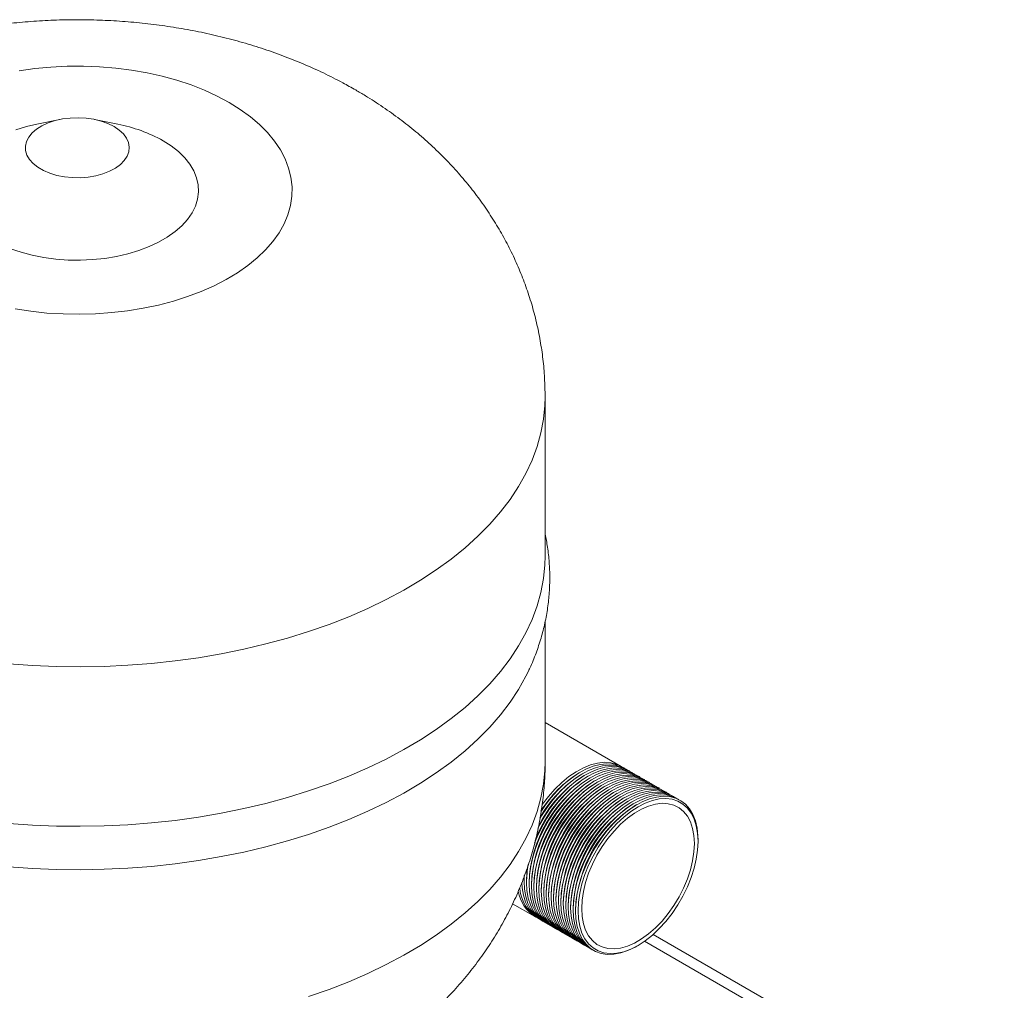
# Model space of a CAD drawing. Units: millimetres. Extents: x 5 to 415, y 5 to 292.
# Drawn here: x 285 to 303, y 240 to 258 of the extents above; entities that cross this region are included whole.
import ezdxf

# ---------------------------------------------------------------- set-up
doc = ezdxf.new("R2010")
doc.units = ezdxf.units.MM

msp = doc.modelspace()

# ---------------------------------------------------------------- linework, layer by layer
at = {"color": 7, "linetype": 'Continuous', "lineweight": 15}
for p, q in [((285.28412, 256.44258), (284.83909, 256.35162)), ((286.39667, 256.35162), (285.95165, 256.44258)), ((294.61788, 248.04118), (294.61788, 251.10802)), ((294.61788, 244.08577), (294.61788, 246.77752)), ((296.08435, 243.99885), (294.61788, 244.84543)), ((295.29803, 243.88901), (295.27447, 243.87541)), ((295.34517, 243.8618), (295.32161, 243.84819)), ((295.39231, 243.83459), (295.36875, 243.82098)), ((295.43945, 243.80737), (295.41589, 243.79376)), ((295.48659, 243.78016), (295.46303, 243.76655)), ((295.53373, 243.75295), (295.51017, 243.73934)), ((295.58088, 243.72573), (295.55731, 243.71212)), ((295.62802, 243.69852), (295.60445, 243.68491)), ((295.67516, 243.67131), (295.65159, 243.6577)), ((295.7223, 243.64409), (295.69873, 243.63048)), ((295.76944, 243.61688), (295.74587, 243.60327)), ((295.81658, 243.58966), (295.79301, 243.57606)), ((295.86372, 243.56245), (295.84015, 243.54884)), ((295.91086, 243.53524), (295.88729, 243.52163)), ((295.958, 243.50802), (295.93443, 243.49441)), ((296.00514, 243.48081), (295.98157, 243.4672)), ((296.05228, 243.4536), (296.02871, 243.43999)), ((296.09942, 243.42638), (296.07585, 243.41277)), ((296.14656, 243.39917), (296.12299, 243.38556)), ((296.1937, 243.37196), (296.17013, 243.35835)), ((296.24084, 243.34474), (296.21728, 243.33113)), ((296.28798, 243.31753), (296.26442, 243.30392)), ((296.33512, 243.29032), (296.31156, 243.27671)), ((296.38226, 243.2631), (296.3587, 243.24949)), ((297.56097, 242.55544), (297.56097, 242.58265)), ((294.21399, 241.79346), (294.21728, 241.89697)), ((294.21399, 241.82067), (294.21548, 241.88915)), ((294.21399, 241.82067), (294.21399, 241.79346)), ((294.26113, 241.79346), (294.26113, 241.76624)), ((294.30827, 241.76624), (294.30827, 241.73903)), ((294.35542, 241.73903), (294.35542, 241.71182)), ((294.40256, 241.71182), (294.40256, 241.6846)), ((294.4497, 241.6846), (294.4497, 241.65739)), ((294.49684, 241.65739), (294.49684, 241.63017)), ((294.54398, 241.63017), (294.54398, 241.60296)), ((294.59112, 241.60296), (294.59112, 241.57575)), ((294.63826, 241.57575), (294.63826, 241.54853)), ((294.6854, 241.54853), (294.6854, 241.52132)), ((294.73254, 241.52132), (294.73254, 241.49411)), ((293.99268, 241.35745), (294.41782, 241.11202)), ((294.77968, 241.49411), (294.77968, 241.46689)), ((294.82682, 241.46689), (294.82682, 241.43968)), ((294.87396, 241.43968), (294.87396, 241.41247)), ((294.9211, 241.41247), (294.9211, 241.38525)), ((294.96824, 241.38525), (294.96824, 241.35804)), ((295.01538, 241.35804), (295.01538, 241.33082)), ((295.06252, 241.33082), (295.06252, 241.30361)), ((295.10966, 241.30361), (295.10966, 241.2764)), ((295.1568, 241.2764), (295.1568, 241.24918)), ((295.20394, 241.24918), (295.20394, 241.22197)), ((303.45225, 236.86659), (296.6972, 240.7662)), ((296.38265, 240.54152), (296.40621, 240.55513))]:
    msp.add_line(p, q, dxfattribs=at)
at = {"color": 8, "linetype": 'Continuous', "lineweight": 15}
msp.add_line((302.78564, 237.026), (296.53235, 240.63595), dxfattribs=at)
at = {"color": 7, "linetype": 'Continuous', "lineweight": 15, "flags": 128}
for points in [[(288.54059, 256.7691), (288.31118, 256.89187), (288.06634, 257.00428), (287.80748, 257.10567), (287.53607, 257.19547), (287.25368, 257.27316), (286.96192, 257.33831), (286.66246, 257.39052), (286.35702, 257.42952), (286.04734, 257.45506), (285.7352, 257.46702), (285.42239, 257.46531), (285.1107, 257.44995), (284.80192, 257.42102), (284.49781, 257.3787)], [(284.42272, 252.79766), (284.72539, 252.75202), (285.03317, 252.71973), (285.3443, 252.70097), (285.65699, 252.69584), (285.96947, 252.70438), (286.27993, 252.72654), (286.58659, 252.76219), (286.88771, 252.81113), (287.18155, 252.87307), (287.46644, 252.94767), (287.74074, 253.03449), (288.00288, 253.13303), (288.25136, 253.24274), (288.48476, 253.36299), (288.70173, 253.49307), (288.90104, 253.63226), (289.08154, 253.77976), (289.24221, 253.93471), (289.38211, 254.09623), (289.50046, 254.2634), (289.59656, 254.43525), (289.66988, 254.61081), (289.71998, 254.78907), (289.74659, 254.969), (289.74955, 255.14958), (289.72884, 255.32978), (289.68459, 255.50855), (289.61704, 255.68488), (289.52659, 255.85775), (289.41375, 256.02618), (289.27916, 256.1892), (289.12361, 256.34588), (288.94797, 256.49532), (288.75326, 256.63666), (288.54059, 256.7691)], [(286.32499, 256.3066), (286.20876, 256.36413), (286.07869, 256.41074), (285.93781, 256.44534), (285.78943, 256.46713), (285.63704, 256.47558), (285.48419, 256.4705), (285.33448, 256.45202), (285.19141, 256.42055), (285.05834, 256.37685), (284.93838, 256.32194), (284.83435, 256.25709), (284.74868, 256.18384), (284.68339, 256.1039), (284.64, 256.01914), (284.61953, 255.93155), (284.62247, 255.84319), (284.64873, 255.75612), (284.69771, 255.67238), (284.76826, 255.59394), (284.85872, 255.52264), (284.96698, 255.46014), (285.09049, 255.40792), (285.22637, 255.36719), (285.37142, 255.33892), (285.52225, 255.32376), (285.67532, 255.32206), (285.82704, 255.33388), (285.97386, 255.35893), (286.11234, 255.39662), (286.23923, 255.44607), (286.35155, 255.50613), (286.44668, 255.57538), (286.52238, 255.6522), (286.57688, 255.73479), (286.6089, 255.82122), (286.6177, 255.90945), (286.60306, 255.99743), (286.56532, 256.08309), (286.50538, 256.16441), (286.42464, 256.23951), (286.32499, 256.3066)], [(284.83909, 256.35162), (284.64369, 256.30584), (284.43419, 256.24267)], [(284.33387, 253.95715), (284.53756, 253.88793), (284.75233, 253.83096), (284.97599, 253.78682), (285.20624, 253.75598), (285.4407, 253.73874), (285.67699, 253.73528), (285.91267, 253.74564), (286.14533, 253.76972), (286.37257, 253.80725), (286.59207, 253.85787), (286.80157, 253.92105), (286.99893, 253.99613), (287.18211, 254.08236), (287.34925, 254.17884), (287.49861, 254.2846), (287.62868, 254.39853), (287.73812, 254.51947), (287.8258, 254.64618), (287.89082, 254.77737), (287.93252, 254.91168), (287.95047, 255.04773), (287.94448, 255.18414), (287.91462, 255.31949), (287.86119, 255.45241), (287.78474, 255.58153), (287.68606, 255.70551), (287.56615, 255.8231), (287.42625, 255.93309), (287.2678, 256.03433), (287.2678, 256.03433)], [(284.30086, 242.90152), (284.75718, 242.8694), (285.21574, 242.85077), (285.67535, 242.84569), (286.13481, 242.85416), (286.59292, 242.87617), (287.04849, 242.91164), (287.50033, 242.96051), (287.94725, 243.02262), (288.3881, 243.09783), (288.82172, 243.18593), (289.24698, 243.28671), (289.66278, 243.39988), (290.06802, 243.52517), (290.46165, 243.66223), (290.84265, 243.81072), (291.21001, 243.97025), (291.56279, 244.1404), (291.90005, 244.32072), (292.22093, 244.51075), (292.52458, 244.70999), (292.81021, 244.91793), (293.07708, 245.13401), (293.32448, 245.35767), (293.55178, 245.58833), (293.75839, 245.8254), (293.94375, 246.06824), (294.10739, 246.31624), (294.24889, 246.56873), (294.36787, 246.82506), (294.46402, 247.08457), (294.53709, 247.34657), (294.58689, 247.61039), (294.6133, 247.87533), (294.61788, 248.04118)], [(284.30086, 242.06583), (284.75718, 242.03372), (285.21574, 242.01509), (285.67535, 242.01001), (286.13481, 242.01848), (286.59292, 242.04048), (287.04849, 242.07596), (287.50033, 242.12482), (287.94725, 242.18694), (288.3881, 242.26215), (288.82172, 242.35025), (289.24698, 242.45102), (289.66278, 242.5642), (290.06802, 242.68948), (290.46165, 242.82655), (290.84265, 242.97504), (291.21001, 243.13457), (291.56279, 243.30472), (291.90005, 243.48504), (292.22093, 243.67507), (292.52458, 243.87431), (292.81021, 244.08224), (293.07708, 244.29832), (293.32448, 244.52199), (293.55178, 244.75265), (293.75839, 244.98972), (293.94375, 245.23256), (294.10739, 245.48055), (294.24889, 245.73305), (294.30967, 245.85745)], [(294.48123, 242.8107), (294.49977, 242.84686), (294.59703, 243.0187), (294.70546, 243.18289), (294.82353, 243.33712), (294.94959, 243.47924), (295.08186, 243.60724), (295.2185, 243.71933), (295.35758, 243.81394), (295.49715, 243.88973), (295.63525, 243.94565), (295.76995, 243.98091), (295.89934, 243.99501), (296.02162, 243.98775), (296.13507, 243.95924), (296.2381, 243.90988), (296.24901, 243.90303)], [(294.51466, 242.98678), (294.54989, 243.04591), (294.65832, 243.2101), (294.77639, 243.36434), (294.90245, 243.50645), (295.03472, 243.63445), (295.17136, 243.74655), (295.31044, 243.84115), (295.45001, 243.91695), (295.58811, 243.97286), (295.72281, 244.00812), (295.8522, 244.02222), (295.97448, 244.01496), (296.08793, 243.98646), (296.19096, 243.9371), (296.20187, 243.93024)], [(294.53575, 243.12575), (294.61118, 243.23731), (294.72925, 243.39155), (294.85531, 243.53367), (294.98758, 243.66167), (295.12422, 243.77376), (295.2633, 243.86837), (295.40287, 243.94416), (295.54097, 244.00008), (295.67567, 244.03533), (295.80506, 244.04943), (295.92734, 244.04218), (296.04079, 244.01367), (296.14381, 243.96431), (296.15473, 243.95745)], [(294.56072, 243.25985), (294.56404, 243.26453), (294.68211, 243.41876), (294.80817, 243.56088), (294.94044, 243.68888), (295.07708, 243.80097), (295.21616, 243.89558), (295.35573, 243.97137), (295.49383, 244.02729), (295.62853, 244.06255), (295.75792, 244.07665), (295.8802, 244.06939), (295.99365, 244.04088), (296.09667, 243.99152), (296.10759, 243.98467)], [(294.30827, 241.73903), (294.31655, 241.90476), (294.34125, 242.07772), (294.38203, 242.25547), (294.43832, 242.43553), (294.50932, 242.61535), (294.59405, 242.79243), (294.69131, 242.96427), (294.79974, 243.12846), (294.91781, 243.2827), (295.04387, 243.42481), (295.17615, 243.55281), (295.31278, 243.66491), (295.45186, 243.75951), (295.59143, 243.83531), (295.72953, 243.89122), (295.86423, 243.92648), (295.99362, 243.94058), (296.1159, 243.93332), (296.22935, 243.90482), (296.33238, 243.85546), (296.34329, 243.8486)], [(294.35542, 241.71182), (294.36369, 241.87755), (294.38839, 242.05051), (294.42917, 242.22826), (294.48546, 242.40831), (294.55646, 242.58814), (294.64119, 242.76522), (294.73845, 242.93706), (294.84688, 243.10125), (294.96495, 243.25548), (295.09101, 243.3976), (295.22329, 243.5256), (295.35992, 243.63769), (295.499, 243.7323), (295.63857, 243.80809), (295.77667, 243.86401), (295.91137, 243.89927), (296.04076, 243.91336), (296.16304, 243.90611), (296.27649, 243.8776), (296.37952, 243.82824), (296.39043, 243.82139)], [(294.40256, 241.6846), (294.41083, 241.85034), (294.43553, 242.02329), (294.47631, 242.20105), (294.5326, 242.3811), (294.6036, 242.56093), (294.68833, 242.738), (294.78559, 242.90984), (294.89402, 243.07403), (295.01209, 243.22827), (295.13815, 243.37038), (295.27043, 243.49839), (295.40706, 243.61048), (295.54614, 243.70508), (295.68571, 243.78088), (295.82382, 243.8368), (295.95851, 243.87205), (296.0879, 243.88615), (296.21018, 243.8789), (296.32363, 243.85039), (296.42666, 243.80103), (296.43757, 243.79417)], [(294.41299, 242.52213), (294.46218, 242.64257), (294.54691, 242.81964), (294.64417, 242.99148), (294.7526, 243.15567), (294.87067, 243.30991), (294.99673, 243.45203), (295.12901, 243.58003), (295.26564, 243.69212), (295.40472, 243.78673), (295.54429, 243.86252), (295.68239, 243.91844), (295.81709, 243.95369), (295.94648, 243.96779), (296.06876, 243.96054), (296.18221, 243.93203), (296.28524, 243.88267), (296.29615, 243.87581)], [(294.4497, 241.65739), (294.45797, 241.82312), (294.48267, 241.99608), (294.52345, 242.17383), (294.57974, 242.35389), (294.65074, 242.53371), (294.73547, 242.71079), (294.83273, 242.88263), (294.94116, 243.04682), (295.05923, 243.20105), (295.18529, 243.34317), (295.31757, 243.47117), (295.4542, 243.58326), (295.59328, 243.67787), (295.73285, 243.75367), (295.87096, 243.80958), (296.00565, 243.84484), (296.13504, 243.85894), (296.25732, 243.85168), (296.37077, 243.82317), (296.4738, 243.77381), (296.48471, 243.76696)], [(294.49684, 241.63017), (294.50511, 241.79591), (294.52981, 241.96887), (294.57059, 242.14662), (294.62688, 242.32667), (294.69788, 242.5065), (294.78261, 242.68358), (294.87987, 242.85542), (294.9883, 243.0196), (295.10637, 243.17384), (295.23243, 243.31596), (295.36471, 243.44396), (295.50134, 243.55605), (295.64042, 243.65066), (295.77999, 243.72645), (295.9181, 243.78237), (296.05279, 243.81762), (296.18218, 243.83172), (296.30446, 243.82447), (296.41791, 243.79596), (296.52094, 243.7466), (296.53185, 243.73975)], [(294.54398, 241.60296), (294.55225, 241.76869), (294.57695, 241.94165), (294.61773, 242.11941), (294.67402, 242.29946), (294.74502, 242.47929), (294.82975, 242.65636), (294.92701, 242.8282), (295.03544, 242.99239), (295.15351, 243.14663), (295.27957, 243.28874), (295.41185, 243.41675), (295.54849, 243.52884), (295.68757, 243.62344), (295.82714, 243.69924), (295.96524, 243.75516), (296.09993, 243.79041), (296.22933, 243.80451), (296.35161, 243.79726), (296.46505, 243.76875), (296.56808, 243.71939), (296.57899, 243.71253)], [(294.59112, 241.57575), (294.59939, 241.74148), (294.62409, 241.91444), (294.66487, 242.09219), (294.72116, 242.27225), (294.79216, 242.45207), (294.87689, 242.62915), (294.97415, 242.80099), (295.08258, 242.96518), (295.20065, 243.11941), (295.32671, 243.26153), (295.45899, 243.38953), (295.59563, 243.50162), (295.73471, 243.59623), (295.87428, 243.67202), (296.01238, 243.72794), (296.14707, 243.7632), (296.27647, 243.7773), (296.39875, 243.77004), (296.51219, 243.74153), (296.61522, 243.69217), (296.62613, 243.68532)], [(294.63826, 241.54853), (294.64653, 241.71427), (294.67123, 241.88722), (294.71201, 242.06498), (294.7683, 242.24503), (294.83931, 242.42486), (294.92403, 242.60194), (295.02129, 242.77377), (295.12972, 242.93796), (295.24779, 243.0922), (295.37385, 243.23432), (295.50613, 243.36232), (295.64277, 243.47441), (295.78185, 243.56902), (295.92142, 243.64481), (296.05952, 243.70073), (296.19421, 243.73598), (296.32361, 243.75008), (296.44589, 243.74283), (296.55933, 243.71432), (296.66236, 243.66496), (296.67327, 243.6581)], [(294.6854, 241.52132), (294.69367, 241.68705), (294.71837, 241.86001), (294.75915, 242.03776), (294.81544, 242.21782), (294.88645, 242.39765), (294.97117, 242.57472), (295.06843, 242.74656), (295.17686, 242.91075), (295.29493, 243.06499), (295.42099, 243.2071), (295.55327, 243.33511), (295.68991, 243.4472), (295.82899, 243.5418), (295.96856, 243.6176), (296.10666, 243.67351), (296.24135, 243.70877), (296.37075, 243.72287), (296.49303, 243.71561), (296.60648, 243.68711), (296.7095, 243.63775), (296.72041, 243.63089)], [(294.73254, 241.49411), (294.74081, 241.65984), (294.76551, 241.8328), (294.80629, 242.01055), (294.86258, 242.1906), (294.93359, 242.37043), (295.01831, 242.54751), (295.11558, 242.71935), (295.224, 242.88354), (295.34207, 243.03777), (295.46813, 243.17989), (295.60041, 243.30789), (295.73705, 243.41998), (295.87613, 243.51459), (296.0157, 243.59038), (296.1538, 243.6463), (296.28849, 243.68156), (296.41789, 243.69566), (296.54017, 243.6884), (296.65362, 243.65989), (296.75664, 243.61053), (296.76755, 243.60368)], [(294.77968, 241.46689), (294.78795, 241.63263), (294.81265, 241.80558), (294.85343, 241.98334), (294.90972, 242.16339), (294.98073, 242.34322), (295.06546, 242.52029), (295.16272, 242.69213), (295.27114, 242.85632), (295.38921, 243.01056), (295.51527, 243.15268), (295.64755, 243.28068), (295.78419, 243.39277), (295.92327, 243.48738), (296.06284, 243.56317), (296.20094, 243.61909), (296.33563, 243.65434), (296.46503, 243.66844), (296.58731, 243.66119), (296.70076, 243.63268), (296.80378, 243.58332), (296.81469, 243.57646)], [(294.82682, 241.43968), (294.83509, 241.60541), (294.85979, 241.77837), (294.90057, 241.95612), (294.95686, 242.13618), (295.02787, 242.316), (295.1126, 242.49308), (295.20986, 242.66492), (295.31828, 242.82911), (295.43635, 242.98335), (295.56241, 243.12546), (295.69469, 243.25346), (295.83133, 243.36556), (295.97041, 243.46016), (296.10998, 243.53596), (296.24808, 243.59187), (296.38277, 243.62713), (296.51217, 243.64123), (296.63445, 243.63397), (296.7479, 243.60547), (296.85092, 243.55611), (296.86183, 243.54925)], [(294.87396, 241.41247), (294.88223, 241.5782), (294.90693, 241.75116), (294.94771, 241.92891), (295.004, 242.10896), (295.07501, 242.28879), (295.15974, 242.46587), (295.257, 242.63771), (295.36542, 242.8019), (295.4835, 242.95613), (295.60955, 243.09825), (295.74183, 243.22625), (295.87847, 243.33834), (296.01755, 243.43295), (296.15712, 243.50874), (296.29522, 243.56466), (296.42991, 243.59992), (296.55931, 243.61402), (296.68159, 243.60676), (296.79504, 243.57825), (296.89806, 243.52889), (296.90897, 243.52204)], [(294.9211, 241.38525), (294.92937, 241.55099), (294.95407, 241.72394), (294.99485, 241.9017), (295.05114, 242.08175), (295.12215, 242.26158), (295.20688, 242.43865), (295.30414, 242.61049), (295.41256, 242.77468), (295.53064, 242.92892), (295.65669, 243.07103), (295.78897, 243.19904), (295.92561, 243.31113), (296.06469, 243.40574), (296.20426, 243.48153), (296.34236, 243.53745), (296.47705, 243.5727), (296.60645, 243.5868), (296.72873, 243.57955), (296.84218, 243.55104), (296.9452, 243.50168), (296.95611, 243.49482)], [(294.96824, 241.35804), (294.97651, 241.52377), (295.00121, 241.69673), (295.04199, 241.87448), (295.09828, 242.05454), (295.16929, 242.23436), (295.25402, 242.41144), (295.35128, 242.58328), (295.4597, 242.74747), (295.57778, 242.9017), (295.70384, 243.04382), (295.83611, 243.17182), (295.97275, 243.28391), (296.11183, 243.37852), (296.2514, 243.45432), (296.3895, 243.51023), (296.52419, 243.54549), (296.65359, 243.55959), (296.77587, 243.55233), (296.88932, 243.52383), (296.99234, 243.47446), (297.00325, 243.46761)], [(295.01538, 241.33082), (295.02365, 241.49656), (295.04835, 241.66952), (295.08913, 241.84727), (295.14542, 242.02732), (295.21643, 242.20715), (295.30116, 242.38423), (295.39842, 242.55607), (295.50684, 242.72026), (295.62492, 242.87449), (295.75098, 243.01661), (295.88325, 243.14461), (296.01989, 243.2567), (296.15897, 243.35131), (296.29854, 243.4271), (296.43664, 243.48302), (296.57133, 243.51828), (296.70073, 243.53237), (296.82301, 243.52512), (296.93646, 243.49661), (297.03948, 243.44725), (297.0504, 243.4404)], [(295.06252, 241.30361), (295.07079, 241.46934), (295.09549, 241.6423), (295.13627, 241.82006), (295.19256, 242.00011), (295.26357, 242.17994), (295.3483, 242.35701), (295.44556, 242.52885), (295.55399, 242.69304), (295.67206, 242.84728), (295.79812, 242.98939), (295.93039, 243.1174), (296.06703, 243.22949), (296.20611, 243.32409), (296.34568, 243.39989), (296.48378, 243.45581), (296.61847, 243.49106), (296.74787, 243.50516), (296.87015, 243.49791), (296.9836, 243.4694), (297.08662, 243.42004), (297.09754, 243.41318)], [(295.10966, 241.2764), (295.11793, 241.44213), (295.14263, 241.61509), (295.18341, 241.79284), (295.2397, 241.9729), (295.31071, 242.15272), (295.39544, 242.3298), (295.4927, 242.50164), (295.60113, 242.66583), (295.7192, 242.82006), (295.84526, 242.96218), (295.97753, 243.09018), (296.11417, 243.20227), (296.25325, 243.29688), (296.39282, 243.37267), (296.53092, 243.42859), (296.66562, 243.46385), (296.79501, 243.47795), (296.91729, 243.47069), (297.03074, 243.44218), (297.13376, 243.39282), (297.14468, 243.38597)], [(295.1568, 241.24918), (295.16507, 241.41492), (295.18977, 241.58787), (295.23055, 241.76563), (295.28684, 241.94568), (295.35785, 242.12551), (295.44258, 242.30259), (295.53984, 242.47442), (295.64827, 242.63861), (295.76634, 242.79285), (295.8924, 242.93497), (296.02467, 243.06297), (296.16131, 243.17506), (296.30039, 243.26967), (296.43996, 243.34546), (296.57806, 243.40138), (296.71276, 243.43663), (296.84215, 243.45073), (296.96443, 243.44348), (297.07788, 243.41497), (297.1809, 243.36561), (297.19182, 243.35875)], [(295.20394, 241.22197), (295.21222, 241.3877), (295.23691, 241.56066), (295.2777, 241.73841), (295.33398, 241.91847), (295.40499, 242.0983), (295.48972, 242.27537), (295.58698, 242.44721), (295.69541, 242.6114), (295.81348, 242.76564), (295.93954, 242.90775), (296.07181, 243.03576), (296.20845, 243.14785), (296.34753, 243.24245), (296.4871, 243.31825), (296.6252, 243.37417), (296.7599, 243.40942), (296.88929, 243.42352), (297.01157, 243.41626), (297.12502, 243.38776), (297.22805, 243.3384), (297.3192, 243.26888), (297.3972, 243.18017), (297.46096, 243.07353), (297.50958, 242.95045), (297.54238, 242.81265), (297.5589, 242.66208), (297.56097, 242.58265)], [(297.56097, 242.55544), (297.55255, 242.71133), (297.52741, 242.85523), (297.48591, 242.98504), (297.42867, 243.09886), (297.35652, 243.19503), (297.27051, 243.27216), (297.17189, 243.32911), (297.06211, 243.36505), (296.94275, 243.37947), (296.81557, 243.37215), (296.68242, 243.34319), (296.54524, 243.29303), (296.40602, 243.22239), (296.26681, 243.1323), (296.12963, 243.02407), (295.99648, 242.89929), (295.8693, 242.75978), (295.74994, 242.60756), (295.64016, 242.44485), (295.54154, 242.27404), (295.45553, 242.09761), (295.38338, 241.91813), (295.32614, 241.73823), (295.28464, 241.56052), (295.2595, 241.38759), (295.25108, 241.22197), (295.2595, 241.06607), (295.28464, 240.92217), (295.32614, 240.79237), (295.38338, 240.67855), (295.45553, 240.58237), (295.54154, 240.50525), (295.64016, 240.4483), (295.74994, 240.41236), (295.8693, 240.39794), (295.99648, 240.40526), (296.12963, 240.43422), (296.26681, 240.48438), (296.40602, 240.55502), (296.54524, 240.64511), (296.68242, 240.75333), (296.81557, 240.87812), (296.94275, 241.01763), (297.06211, 241.16985), (297.17189, 241.33255), (297.27051, 241.50337), (297.35652, 241.6798), (297.42867, 241.85927), (297.48591, 242.03918), (297.52741, 242.21689), (297.55255, 242.38982), (297.56097, 242.55544)], [(297.49026, 242.51462), (297.48171, 242.6666), (297.45619, 242.80632), (297.41412, 242.93157), (297.35614, 243.04037), (297.28319, 243.131), (297.19639, 243.20205), (297.09714, 243.25238), (296.98698, 243.28121), (296.86767, 243.28807), (296.74107, 243.27287), (296.60919, 243.23584), (296.4741, 243.17756), (296.33795, 243.09896), (296.20286, 243.00127), (296.07098, 242.88604), (295.94438, 242.75507), (295.82507, 242.61045), (295.71491, 242.45444), (295.61565, 242.28951), (295.52886, 242.11825), (295.45591, 241.94338), (295.39793, 241.76765), (295.35586, 241.59382), (295.33034, 241.42465), (295.32179, 241.26279), (295.33034, 241.11081), (295.35586, 240.97109), (295.39793, 240.84584), (295.45591, 240.73704), (295.52886, 240.64641), (295.61565, 240.57536), (295.71491, 240.52503), (295.82507, 240.4962), (295.94438, 240.48933), (296.07098, 240.50454), (296.20286, 240.54157), (296.33795, 240.59984), (296.4741, 240.67845), (296.60919, 240.77614), (296.74107, 240.89137), (296.86767, 241.02233), (296.98698, 241.16696), (297.09714, 241.32297), (297.19639, 241.4879), (297.28319, 241.65915), (297.35614, 241.83403), (297.41412, 242.00976), (297.45619, 242.18359), (297.48171, 242.35276), (297.49026, 242.51462)], [(294.26113, 241.79346), (294.26956, 241.95908), (294.288, 242.09495)], [(294.536, 241.04457), (294.45263, 241.09722), (294.3679, 241.17647), (294.29689, 241.27431), (294.24061, 241.38938), (294.19982, 241.52005), (294.17513, 241.66449), (294.16793, 241.7631)], [(294.58314, 241.01735), (294.49977, 241.07), (294.41504, 241.14926), (294.34403, 241.2471), (294.28775, 241.36216), (294.24697, 241.49283), (294.22227, 241.63727), (294.21399, 241.79346)], [(294.63028, 240.99014), (294.54691, 241.04279), (294.46218, 241.12204), (294.39117, 241.21989), (294.33489, 241.33495), (294.29411, 241.46562), (294.26941, 241.61006), (294.26113, 241.76624)], [(294.67742, 240.96292), (294.59405, 241.01558), (294.50932, 241.09483), (294.43832, 241.19267), (294.38203, 241.30774), (294.34125, 241.43841), (294.31655, 241.58285), (294.30827, 241.73903)], [(294.72456, 240.93571), (294.64119, 240.98836), (294.55646, 241.06761), (294.48546, 241.16546), (294.42917, 241.28052), (294.38839, 241.41119), (294.36369, 241.55563), (294.35542, 241.71182)], [(294.7717, 240.9085), (294.68833, 240.96115), (294.6036, 241.0404), (294.5326, 241.13825), (294.47631, 241.25331), (294.43553, 241.38398), (294.41083, 241.52842), (294.40256, 241.6846)], [(294.81885, 240.88128), (294.73547, 240.93394), (294.65074, 241.01319), (294.57974, 241.11103), (294.52345, 241.2261), (294.48267, 241.35677), (294.45797, 241.50121), (294.4497, 241.65739)], [(294.86599, 240.85407), (294.78261, 240.90672), (294.69788, 240.98597), (294.62688, 241.08382), (294.57059, 241.19888), (294.52981, 241.32955), (294.50511, 241.47399), (294.49684, 241.63017)], [(294.91313, 240.82686), (294.82975, 240.87951), (294.74502, 240.95876), (294.67402, 241.0566), (294.61773, 241.17167), (294.57695, 241.30234), (294.55225, 241.44678), (294.54398, 241.60296)], [(294.96027, 240.79964), (294.87689, 240.8523), (294.79216, 240.93155), (294.72116, 241.02939), (294.66487, 241.14446), (294.62409, 241.27512), (294.59939, 241.41956), (294.59112, 241.57575)], [(295.00741, 240.77243), (294.92403, 240.82508), (294.83931, 240.90433), (294.7683, 241.00218), (294.71201, 241.11724), (294.67123, 241.24791), (294.64653, 241.39235), (294.63826, 241.54853)], [(295.05455, 240.74522), (294.97117, 240.79787), (294.88645, 240.87712), (294.81544, 240.97496), (294.75915, 241.09003), (294.71837, 241.2207), (294.69367, 241.36514), (294.6854, 241.52132)], [(295.10169, 240.718), (295.01831, 240.77065), (294.93359, 240.84991), (294.86258, 240.94775), (294.80629, 241.06281), (294.76551, 241.19348), (294.74081, 241.33792), (294.73254, 241.49411)], [(295.14883, 240.69079), (295.06546, 240.74344), (294.98073, 240.82269), (294.90972, 240.92054), (294.85343, 241.0356), (294.81265, 241.16627), (294.78795, 241.31071), (294.77968, 241.46689)], [(295.19597, 240.66358), (295.1126, 240.71623), (295.02787, 240.79548), (294.95686, 240.89332), (294.90057, 241.00839), (294.85979, 241.13906), (294.83509, 241.2835), (294.82682, 241.43968)], [(295.24311, 240.63636), (295.15974, 240.68901), (295.07501, 240.76826), (295.004, 240.86611), (294.94771, 240.98117), (294.90693, 241.11184), (294.88223, 241.25628), (294.87396, 241.41247)], [(295.29025, 240.60915), (295.20688, 240.6618), (295.12215, 240.74105), (295.05114, 240.8389), (294.99485, 240.95396), (294.95407, 241.08463), (294.92937, 241.22907), (294.9211, 241.38525)], [(295.33739, 240.58193), (295.25402, 240.63459), (295.16929, 240.71384), (295.09828, 240.81168), (295.04199, 240.92675), (295.00121, 241.05742), (294.97651, 241.20186), (294.96824, 241.35804)], [(295.38453, 240.55472), (295.30116, 240.60737), (295.21643, 240.68662), (295.14542, 240.78447), (295.08913, 240.89953), (295.04835, 241.0302), (295.02365, 241.17464), (295.01538, 241.33082)], [(295.43167, 240.52751), (295.3483, 240.58016), (295.26357, 240.65941), (295.19256, 240.75725), (295.13627, 240.87232), (295.09549, 241.00299), (295.07079, 241.14743), (295.06252, 241.30361)], [(295.47881, 240.50029), (295.39544, 240.55295), (295.31071, 240.6322), (295.2397, 240.73004), (295.18341, 240.84511), (295.14263, 240.97577), (295.11793, 241.12021), (295.10966, 241.2764)], [(295.52595, 240.47308), (295.44258, 240.52573), (295.35785, 240.60498), (295.28684, 240.70283), (295.23055, 240.81789), (295.18977, 240.94856), (295.16507, 241.093), (295.1568, 241.24918)], [(296.38265, 240.54152), (296.34753, 240.52185), (296.20845, 240.45587), (296.07181, 240.41021), (295.93954, 240.38549), (295.81348, 240.38206), (295.69541, 240.39997), (295.58698, 240.43897), (295.48972, 240.49852), (295.40499, 240.57777), (295.33398, 240.67561), (295.2777, 240.79068), (295.23691, 240.92135), (295.21222, 241.06579), (295.20394, 241.22197)]]:
    msp.add_lwpolyline(points, dxfattribs=at)
at = {"color": 8, "linetype": 'Continuous', "lineweight": 15, "flags": 128}
for points in [[(284.30086, 245.96837), (284.75718, 245.93625), (285.21574, 245.91762), (285.67535, 245.91254), (286.13481, 245.92101), (286.59292, 245.94302), (287.04849, 245.97849), (287.50033, 246.02735), (287.94725, 246.08947), (288.3881, 246.16468), (288.82172, 246.25278), (289.24698, 246.35356), (289.66278, 246.46673), (290.06802, 246.59202), (290.46165, 246.72908), (290.84265, 246.87757), (291.21001, 247.0371), (291.56279, 247.20725), (291.90005, 247.38757), (292.22093, 247.5776), (292.52458, 247.77684), (292.81021, 247.98477), (293.07708, 248.20085), (293.32448, 248.42452), (293.55178, 248.65518), (293.75839, 248.89225), (293.94375, 249.13509), (294.10739, 249.38309), (294.24889, 249.63558), (294.36787, 249.89191), (294.46402, 250.15142), (294.53709, 250.41342), (294.58689, 250.67724), (294.6133, 250.94217), (294.61788, 251.1081)], [(290.06802, 239.56976), (290.46165, 239.70683), (290.84265, 239.85532), (291.21001, 240.01485), (291.56279, 240.185), (291.90005, 240.36532), (292.22093, 240.55535), (292.52458, 240.75459), (292.81021, 240.96252), (293.07708, 241.1786), (293.32448, 241.40227), (293.55178, 241.63293), (293.75839, 241.87), (293.94375, 242.11284), (294.10739, 242.36083), (294.24889, 242.61333), (294.36787, 242.86966), (294.46402, 243.12917), (294.53709, 243.39117), (294.58689, 243.65498), (294.6133, 243.91992), (294.61788, 244.08577)]]:
    msp.add_lwpolyline(points, dxfattribs=at)
at = {"color": 7, "linetype": 'Continuous', "lineweight": 15}
for centre, radius, start, end in [((285.82787, 253.43542), 2.97115, 61.011286, 78.963029), ((296.76071, 241.68982), 2.49703, 122.586378, 159.257731), ((296.67308, 241.7627), 2.43676, 122.362393, 153.667573), ((296.54746, 241.87097), 2.3264, 121.798431, 150.715812), ((296.4761, 241.92947), 2.28705, 121.695819, 147.89774), ((296.80883, 241.65617), 2.50297, 122.525845, 177.479531), ((296.85597, 241.62896), 2.50297, 122.525845, 177.479531), ((296.90311, 241.60174), 2.50297, 122.525845, 177.479531), ((296.95025, 241.57453), 2.50297, 122.525845, 177.479531), ((296.99739, 241.54732), 2.50297, 122.525845, 177.479531), ((297.04453, 241.5201), 2.50297, 122.525845, 177.479531), ((297.09167, 241.49289), 2.50297, 122.525845, 177.479531), ((297.13881, 241.46568), 2.50297, 122.525845, 177.479531), ((297.18595, 241.43846), 2.50297, 122.525845, 177.479531), ((297.23309, 241.41125), 2.50297, 122.525845, 177.479531), ((297.28023, 241.38404), 2.50297, 122.525845, 177.479531), ((297.32737, 241.35682), 2.50297, 122.525845, 177.479531), ((297.37451, 241.32961), 2.50297, 122.525845, 177.479531), ((297.42165, 241.30239), 2.50297, 122.525845, 177.479531), ((297.46879, 241.27518), 2.50297, 122.525845, 177.479531), ((297.51593, 241.24797), 2.50297, 122.525845, 177.479531), ((297.56307, 241.22075), 2.50297, 122.525845, 177.479531), ((297.61021, 241.19354), 2.50297, 122.525845, 177.479531), ((297.65736, 241.16633), 2.50297, 122.525845, 177.479531), ((297.7045, 241.13911), 2.50297, 122.525845, 177.479531), ((296.16326, 241.75209), 1.90218, 169.141791, 179.573704), ((294.80649, 241.71518), 0.71606, 189.191496, 239.37544), ((294.87467, 241.70914), 0.74503, 183.129844, 238.812724)]:
    msp.add_arc(centre, radius, start, end, dxfattribs=at)
for points, knots in [([(290.97373, 257.01004), (290.89156, 257.05643), (290.68809, 257.17131), (290.35307, 257.33989), (289.96728, 257.51394), (289.57036, 257.67207), (289.16351, 257.81436), (288.74833, 257.94037), (288.3264, 258.04992), (287.89906, 258.14295), (287.46748, 258.21952), (287.03263, 258.27972), (286.59539, 258.32366), (286.15647, 258.35143), (285.71654, 258.36309), (285.2762, 258.35865), (284.83605, 258.33806), (284.39671, 258.30122), (283.95875, 258.24797), (283.52278, 258.1781), (283.08945, 258.09133), (282.65952, 257.98733), (282.23389, 257.86578), (281.81367, 257.72636), (281.40016, 257.56884), (280.995, 257.39315), (280.60007, 257.19948), (280.21735, 256.98826), (279.84877, 256.76014), (279.49608, 256.51598), (279.16082, 256.25675), (278.84422, 255.98354), (278.5472, 255.69742), (278.27044, 255.39942), (278.0144, 255.09056), (277.77942, 254.7718), (277.56572, 254.44409), (277.37349, 254.10837), (277.20284, 253.7656), (277.05387, 253.41674), (276.92665, 253.06278), (276.82117, 252.70472), (276.73753, 252.34356), (276.67522, 251.98032), (276.63584, 251.61603), (276.61751, 251.325), (276.61977, 251.15584), (276.6204, 251.1082)], [0, 0, 0, 0, 0.01556971, 0.03855863, 0.06163313, 0.08485411, 0.1081652, 0.13150555, 0.15483331, 0.17812348, 0.20136333, 0.224551, 0.24769361, 0.27080506, 0.29390422, 0.31701324, 0.3401539, 0.36334507, 0.38661118, 0.40997502, 0.4334561, 0.45706857, 0.48081879, 0.50470247, 0.52870189, 0.55278382, 0.5768809, 0.60092631, 0.62484922, 0.64858167, 0.67206629, 0.69526136, 0.7181425, 0.74070124, 0.76294183, 0.78487751, 0.80652712, 0.82791248, 0.84905654, 0.86998223, 0.89071188, 0.9112669, 0.93166778, 0.95193415, 0.97208495, 0.99213867, 1, 1, 1, 1]), ([(294.61783, 251.10816), (294.61584, 251.22852), (294.61185, 251.46943), (294.57934, 251.82938), (294.52769, 252.18664), (294.45535, 252.53977), (294.3632, 252.88797), (294.25145, 253.23045), (294.12051, 253.56652), (293.97074, 253.89551), (293.8025, 254.21683), (293.61611, 254.52992), (293.41186, 254.83431), (293.19001, 255.12952), (292.95077, 255.41515), (292.69432, 255.69077), (292.42081, 255.95597), (292.13039, 256.21031), (291.8233, 256.45336), (291.49964, 256.6843), (291.21455, 256.86861), (291.03596, 256.97349), (290.97373, 257.01004)], [0, 0, 0, 0, 0.0494202, 0.0989243, 0.1483269, 0.19767531, 0.24701842, 0.29640726, 0.34589549, 0.39553989, 0.44540063, 0.49554146, 0.5460295, 0.59693462, 0.64832815, 0.70028068, 0.75285877, 0.80612033, 0.8601087, 0.91484576, 0.97032512, 1, 1, 1, 1]), ([(294.30685, 245.85427), (294.31296, 245.86647), (294.36564, 245.9716), (294.44528, 246.17566), (294.54337, 246.4646), (294.61755, 246.75617), (294.67045, 247.04862), (294.70159, 247.34147), (294.71153, 247.63402), (294.69977, 247.92549), (294.67025, 248.20387), (294.63457, 248.38317), (294.61788, 248.46706)], [0, 0, 0, 0, 0.01509588, 0.13002031, 0.24344441, 0.35552916, 0.46648375, 0.57655236, 0.6860027, 0.79511634, 0.9041298, 1, 1, 1, 1]), ([(276.6204, 244.08595), (276.62016, 244.01253), (276.61952, 243.81842), (276.64206, 243.50448), (276.68532, 243.14584), (276.74991, 242.79101), (276.83432, 242.44079), (276.9385, 242.096), (277.062, 241.75735), (277.20448, 241.42553), (277.36557, 241.10116), (277.54493, 240.7848), (277.74226, 240.47696), (277.95728, 240.17813), (278.18977, 239.88872), (278.43954, 239.60915), (278.70642, 239.33984), (278.99027, 239.08121), (279.29091, 238.83373), (279.60811, 238.59792), (279.94147, 238.37437), (280.29045, 238.16374), (280.65424, 237.96674), (281.03179, 237.78408), (281.4218, 237.61644), (281.82277, 237.46439), (282.23307, 237.32841), (282.65106, 237.20879), (283.07525, 237.10568), (283.50437, 237.01907), (283.93733, 236.94889), (284.3732, 236.89503), (284.81118, 236.8574), (285.25056, 236.83591), (285.69073, 236.83052), (286.13107, 236.84125), (286.57097, 236.86815), (287.00984, 236.91136), (287.4471, 236.97105), (287.88213, 237.04747), (288.31423, 237.14091), (288.7426, 237.25171), (289.16626, 237.38019), (289.58404, 237.52664), (289.9945, 237.69123), (290.3959, 237.87395), (290.78631, 238.07452), (291.16374, 238.29241), (291.52633, 238.52689), (291.8724, 238.77705), (292.20052, 239.04184), (292.50959, 239.32021), (292.79879, 239.61108), (293.06753, 239.91343), (293.3154, 240.22626), (293.54211, 240.54862), (293.74747, 240.87956), (293.93131, 241.21813), (294.09352, 241.56339), (294.23403, 241.91436), (294.35277, 242.27004), (294.4498, 242.62943), (294.5249, 242.99151), (294.57907, 243.35529), (294.60907, 243.71969), (294.62137, 243.96355), (294.61785, 244.08537), (294.61783, 244.08591)], [0, 0, 0, 0, 0.00864096, 0.02284593, 0.03701661, 0.05116644, 0.06530922, 0.07945933, 0.09363184, 0.10784267, 0.12210867, 0.13644772, 0.1508787, 0.16542136, 0.18009603, 0.19492314, 0.20992234, 0.22511139, 0.24050455, 0.25611075, 0.2719315, 0.28795923, 0.30417623, 0.32055513, 0.33706097, 0.35365487, 0.37029727, 0.38694592, 0.40357758, 0.42017788, 0.43674092, 0.45326804, 0.46976638, 0.48624739, 0.50272556, 0.51921733, 0.53573627, 0.5522981, 0.56891993, 0.58561724, 0.60240265, 0.61928432, 0.63626408, 0.65333536, 0.67048134, 0.6876696, 0.7048504, 0.72197479, 0.73899235, 0.75585696, 0.77253174, 0.78899176, 0.80522424, 0.82122698, 0.83700584, 0.85257208, 0.86794014, 0.88312604, 0.89814621, 0.91301689, 0.92775375, 0.94237181, 0.95688544, 0.97130843, 0.98565416, 0.99993569, 1, 1, 1, 1])]:
    msp.add_open_spline(points, degree=3, knots=knots, dxfattribs=at)

doc.saveas('drawing.dxf')
